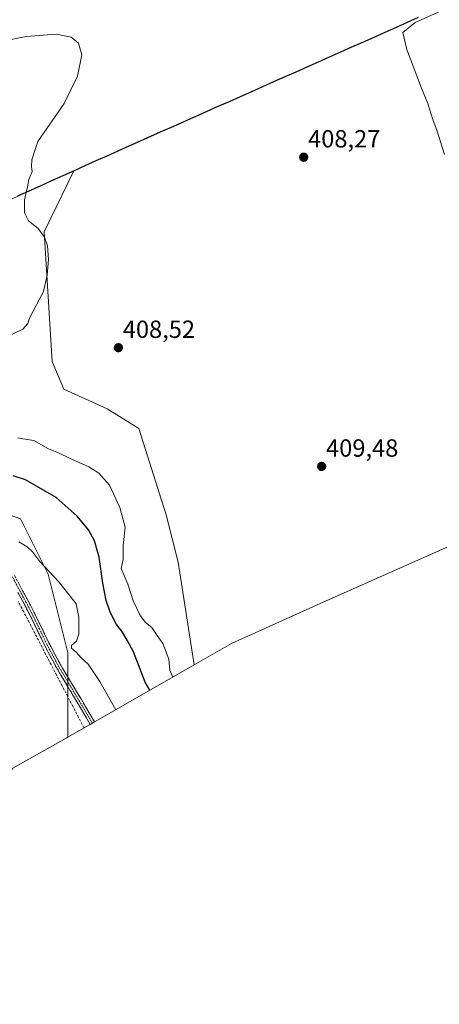
# Model space of a CAD drawing. Units: metres. Extents: x 635547 to 637808, y 4688109 to 4690464.
# Drawn here: x 635867 to 636036, y 4688506 to 4688903 of the extents above; entities that cross this region are included whole.
import ezdxf
from ezdxf.enums import TextEntityAlignment as Align

# ---------------------------------------------------------------- set-up
doc = ezdxf.new("R2010")
doc.units = ezdxf.units.M
doc.header["$MEASUREMENT"] = 0
doc.linetypes.add('TRAZO_Y_PUNTO', pattern=[1, 0.5, -0.25, 0, -0.25])
doc.linetypes.add('TRAZOSX2', pattern=[1.5, 1, -0.5])
for name, color, linetype, lineweight in [('Arbolado forestal CxS', 92, 'Continuous', 0), ('Camino', 19, 'TRAZOSX2', 0), ('Camino Cxs', 19, 'Continuous', 0), ('Camino eje', 19, 'TRAZO_Y_PUNTO', 0), ('Carátula', 7, 'Continuous', 5), ('Comunidad autónoma', 142, 'Continuous', 30), ('Corriente artificial lineal', 5, 'TRAZOSX2', 13), ('Cultivos herbáceos CxS', 92, 'Continuous', 0), ('Curva de nivel maestra', 36, 'Continuous', 30), ('Curva de nivel normal', 36, 'Continuous', 0), ('Municipio', 9, 'Continuous', 13), ('Municipio CxS', 142, 'Continuous', 0), ('Provincia', 19, 'Continuous', 0), ('Punto de cota en terreno', 7, 'Continuous', 0), ('Rótulo de punto de cota en terreno', 19, 'Continuous', 0)]:
    doc.layers.add(name, color=color, linetype=linetype, lineweight=lineweight)
doc.styles.add('Arial', font='txt', dxfattribs={"height": 0.2})

# ---------------------------------------------------------------- blocks, each defined once
blk = doc.blocks.new('*U150')
at = {"layer": 'Cultivos herbáceos CxS', "color": 92, "linetype": 'Continuous', "lineweight": 0}
for points in [[(636158.45, 4688743.41, 409.26), (635988.37, 4688667.83, 408.61), (635952.61, 4688651.74, 408.56), (635937.45, 4688643.06, 407.97), (635931, 4688684.52, 409.3), (635926.24, 4688703.57, 409.32), (635915.13, 4688738.49, 409.01), (635902.43, 4688746.43, 408.92), (635884.96, 4688754.37, 408.42), (635880.2, 4688765.48, 408.44), (635877.02, 4688817.87, 406.31), (635889.02, 4688842.4, 408.03), (635861.72, 4688830.11, 403.99)], [(635840.51, 4688711.51, 396.13), (635867.5, 4688701.98, 396.18), (635878.61, 4688679.76, 394.88), (635886.55, 4688648.01, 394.24), (635886.56, 4688613.94, 391.44), (635885.82, 4688613.51, 391.19), (635864.41, 4688601.38, 390.02)]]:
    blk.add_polyline3d(points, dxfattribs=at)
blk = doc.blocks.new('*U151')
at = {"layer": 'Arbolado forestal CxS', "color": 92, "linetype": 'Continuous', "lineweight": 0}
blk.add_polyline3d([(635886.5627, 4688613.9371, 391.4399), (635886.5501, 4688648.0073, 394.236), (635878.6125, 4688679.7573, 394.882), (635867.4999, 4688701.9825, 396.1785), (635840.5125, 4688711.5075, 396.1331), (635815.1123, 4688703.5699, 393.9823), (635799.2373, 4688697.2199, 392.3725), (635777.0123, 4688709.9199, 393.742), (635754.7873, 4688722.6199, 394.123), (635748.4373, 4688728.9699, 394.0436), (635731.4441, 4688755.8837, 392.9287), (635787.1845, 4688787.4835, 398.3471), (635855.5855, 4688826.6129, 402.7754), (635861.7155, 4688830.1129, 403.9874), (635889.0159, 4688842.4027, 408.0329), (635877.0249, 4688817.8701, 406.3097), (635880.1999, 4688765.4825, 408.442), (635884.9625, 4688754.3701, 408.4154), (635902.4251, 4688746.4325, 408.9216), (635915.1251, 4688738.4949, 409.007), (635926.2375, 4688703.5699, 409.3217), (635931.0001, 4688684.5199, 409.2995), (635937.4543, 4688643.0627, 407.9741), (635886.5627, 4688613.9371, 391.4399)], close=True, dxfattribs=at)
blk = doc.blocks.new('*U160')
at = {"layer": 'Curva de nivel normal', "color": 36, "linetype": 'Continuous', "lineweight": 0}
for points in [[(635928.88, 4688638.16, 405), (635927.66, 4688641, 405), (635927.24, 4688645.34, 405), (635924.82, 4688651.67, 405), (635922.56, 4688655, 405), (635920.36, 4688658.23, 405), (635917.94, 4688660.2, 405), (635915.77, 4688662.99, 405), (635912.95, 4688668.94, 405), (635910.71, 4688675.6, 405), (635908.06, 4688681.99, 405), (635908.82, 4688685.78, 405), (635908.86, 4688691.28, 405), (635909.62, 4688698.62, 405), (635907.53, 4688706.65, 405), (635903.3, 4688715.62, 405), (635899.04, 4688720.49, 405), (635895.03, 4688722.95, 405), (635887.44, 4688726.34, 405), (635882.76, 4688728.68, 405), (635878.72, 4688730.27, 405), (635872.82, 4688733.57, 405), (635868.41, 4688734.29, 405), (635866.38, 4688734.64, 405)], [(635862.22, 4688775.53, 405), (635868.44, 4688778.53, 405), (635870.38, 4688780.82, 405), (635870.9, 4688782.69, 405), (635876.74, 4688793.75, 405), (635878.19, 4688800.38, 405), (635878.69, 4688806.66, 405), (635878.35, 4688812.16, 405), (635877.13, 4688815.72, 405), (635874.53, 4688819.12, 405), (635870.73, 4688822.32, 405), (635869.02, 4688825.56, 405), (635869.04, 4688830.74, 405), (635870.24, 4688836, 405), (635870.79, 4688839, 405), (635872.13, 4688842.23, 405), (635871.91, 4688844.23, 405), (635872.07, 4688846.89, 405), (635873.3, 4688850.67, 405), (635874.51, 4688854.34, 405), (635885.06, 4688869.66, 405), (635890.41, 4688880.67, 405), (635892.25, 4688889.2, 405), (635890.89, 4688893.98, 405), (635887.91, 4688896.34, 405), (635881.89, 4688897.56, 405), (635869.79, 4688896.61, 405), (635831.77, 4688889.08, 405)]]:
    blk.add_polyline3d(points, dxfattribs=at)
blk = doc.blocks.new('*U161')
at = {"layer": 'Curva de nivel normal', "color": 36, "linetype": 'Continuous', "lineweight": 0}
blk.add_polyline3d([(635905.89, 4688625, 395), (635899.46, 4688636.38, 395), (635894.81, 4688643.4, 395), (635891.95, 4688645.87, 395), (635889.97, 4688648.23, 395), (635888.03, 4688649.79, 395), (635887.97, 4688650.88, 395), (635890.09, 4688652.67, 395), (635890.93, 4688655.67, 395), (635890.96, 4688662.3, 395), (635889.94, 4688667.75, 395), (635887.56, 4688670.82, 395), (635882.76, 4688676.69, 395), (635875.27, 4688684.85, 395), (635872.38, 4688688.59, 395), (635870.15, 4688690.73, 395), (635866.81, 4688692.74, 395)], dxfattribs=at)
blk = doc.blocks.new('*U163')
at = {"layer": 'Curva de nivel maestra', "color": 36, "linetype": 'Continuous', "lineweight": 30}
blk.add_polyline3d([(635919.58, 4688632.84, 400), (635917.72, 4688636.08, 400), (635912.99, 4688648.34, 400), (635910.42, 4688653.1, 400), (635908.38, 4688656.69, 400), (635906.14, 4688659.42, 400), (635903.67, 4688664.34, 400), (635902.01, 4688669.06, 400), (635900.7, 4688676.04, 400), (635899.24, 4688686.5, 400), (635897.24, 4688693.17, 400), (635894.82, 4688697.63, 400), (635890.35, 4688703.11, 400), (635881.83, 4688710.58, 400), (635869.5, 4688717.75, 400), (635864.52, 4688719.43, 400)], dxfattribs=at)
blk = doc.blocks.new('5PATER')
at = {"layer": 'Carátula', "linetype": 'Continuous', "lineweight": 5}
h = blk.add_hatch(color=250, dxfattribs=at)
edge = h.paths.add_edge_path()
edge.add_ellipse((0, 0.01), major_axis=(-1.33, -1.34), ratio=0.999422, start_angle=0, end_angle=360)

msp = doc.modelspace()

# ---------------------------------------------------------------- linework, layer by layer
at = {"layer": 'Arbolado forestal CxS', "color": 92, "linetype": 'Continuous', "lineweight": 0}
for points in [[(635937.45, 4688643.06, 407.97), (635931, 4688684.52, 409.3), (635926.24, 4688703.57, 409.32), (635915.13, 4688738.49, 409.01), (635902.43, 4688746.43, 408.92), (635884.96, 4688754.37, 408.42), (635880.2, 4688765.48, 408.44), (635877.02, 4688817.87, 406.31), (635889.02, 4688842.4, 408.03), (635861.72, 4688830.11, 403.99), (635855.59, 4688826.61, 402.78), (635787.18, 4688787.48, 398.35), (635731.44, 4688755.88, 392.93), (635748.44, 4688728.97, 394.04), (635754.79, 4688722.62, 394.12), (635777.01, 4688709.92, 393.74), (635799.24, 4688697.22, 392.37), (635815.11, 4688703.57, 393.98), (635840.51, 4688711.51, 396.13), (635867.5, 4688701.98, 396.18), (635878.61, 4688679.76, 394.88), (635886.55, 4688648.01, 394.24), (635886.56, 4688613.94, 391.44)], [(635937.45, 4688643.06, 407.97), (635886.56, 4688613.94, 391.44)]]:
    msp.add_polyline3d(points, dxfattribs=at)
at = {"layer": 'Camino', "color": 19, "linetype": 'TRAZOSX2', "lineweight": 0}
for points in [[(635865.06, 4688679.13), (635868.17, 4688673.29), (635872.9, 4688664.47), (635878.88, 4688652.02), (635879.28, 4688651.27), (635883.67, 4688643.01), (635884.84, 4688641.06), (635892.02, 4688629.07), (635897.31, 4688620.09), (635896.45, 4688619.59)], [(635896.45, 4688619.59), (635895.58, 4688619.1), (635890.3, 4688628.05), (635881.93, 4688642.02), (635877.22, 4688650.9), (635871.12, 4688663.56), (635866.4, 4688672.35)]]:
    msp.add_lwpolyline(points, dxfattribs=at)
at = {"layer": 'Camino Cxs', "color": 19, "linetype": 'Continuous', "lineweight": 0}
msp.add_polyline3d([(635866.62, 4688676.21, 393.43), (635868.17, 4688673.29, 393.29), (635869.75, 4688670.35, 393.14), (635871.32, 4688667.41, 393.17), (635872.9, 4688664.47, 393.08), (635874.89, 4688660.32, 392.95), (635876.89, 4688656.17, 392.92), (635878.88, 4688652.02, 392.85), (635879.28, 4688651.27, 392.84), (635881.48, 4688647.14, 392.88), (635883.67, 4688643.01, 393.01), (635884.84, 4688641.06, 393.06), (635887.23, 4688637.06, 393.1), (635889.63, 4688633.07, 393.17), (635892.02, 4688629.07, 393.19), (635893.78, 4688626.08, 393.2), (635895.55, 4688623.08, 393.18), (635897.31, 4688620.09, 393.3), (635895.58, 4688619.1, 393.11), (635893.82, 4688622.08, 393.02), (635892.06, 4688625.07, 392.99), (635890.3, 4688628.05, 392.93), (635888.21, 4688631.54, 392.9), (635886.12, 4688635.04, 392.89), (635884.02, 4688638.53, 392.85), (635881.93, 4688642.02, 392.76), (635880.36, 4688644.98, 392.59), (635878.79, 4688647.94, 392.52), (635877.22, 4688650.9, 392.55), (635875.19, 4688655.12, 392.55), (635873.15, 4688659.34, 392.67), (635871.12, 4688663.56, 392.89), (635868.76, 4688667.96, 392.79), (635866.4, 4688672.35, 393)], dxfattribs=at)
at = {"layer": 'Camino eje', "color": 19, "linetype": 'TRAZO_Y_PUNTO', "lineweight": 0}
msp.add_lwpolyline([(635864.23, 4688678.57), (635867.29, 4688672.82), (635869.65, 4688668.43), (635872.01, 4688664.02), (635875.06, 4688657.68), (635878.18, 4688651.22), (635880.61, 4688646.65), (635882.8, 4688642.52), (635887.57, 4688634.56), (635891.16, 4688628.56), (635896.45, 4688619.59)], dxfattribs=at)
at = {"layer": 'Comunidad autónoma', "color": 142, "linetype": 'Continuous', "lineweight": 30}
msp.add_polyline3d([(636027.87, 4688904.25, 409.89), (636023.38, 4688902.25, 409.7), (636018.9, 4688900.26, 409.44), (636014.41, 4688898.26, 409.19), (636009.92, 4688896.27, 408.88), (636005.44, 4688894.28, 408.79), (636000.95, 4688892.28, 408.85), (635996.46, 4688890.29, 408.68), (635991.97, 4688888.29, 408.81), (635987.49, 4688886.3, 408.66), (635983, 4688884.31, 408.65), (635978.51, 4688882.31, 408.7), (635974.03, 4688880.32, 408.58), (635969.54, 4688878.33, 408.62), (635965.05, 4688876.33, 408.56), (635960.57, 4688874.34, 408.44), (635956.08, 4688872.34, 408.51), (635951.59, 4688870.35, 408.41), (635947.1, 4688868.36, 408.44), (635942.62, 4688866.36, 408.34), (635938.13, 4688864.37, 408.29), (635933.64, 4688862.37, 408.25), (635929.16, 4688860.38, 408.25), (635924.67, 4688858.39, 408.21), (635920.18, 4688856.39, 408.09), (635915.69, 4688854.4, 408.05), (635911.21, 4688852.4, 407.98), (635906.72, 4688850.41, 407.96), (635902.3, 4688848.42, 407.64), (635897.88, 4688846.43, 407.54), (635893.46, 4688844.44, 407.31), (635889.04, 4688842.45, 407.13), (635884.49, 4688840.4, 406.94), (635879.94, 4688838.35, 406.4), (635875.39, 4688836.3, 405.83), (635870.84, 4688834.26, 405.05), (635866.29, 4688832.21, 404.12)], dxfattribs=at)
at = {"layer": 'Corriente artificial lineal', "color": 5, "linetype": 'TRAZOSX2', "lineweight": 13}
msp.add_polyline3d([(635893.07, 4688617.66, 392.78), (635890.86, 4688621.91, 392.74), (635888.65, 4688626.17, 392.67), (635886.44, 4688630.42, 392.61), (635884.23, 4688634.68, 392.72), (635882.02, 4688638.93, 392.68), (635879.81, 4688643.18, 392.39), (635877.6, 4688647.44, 392.31), (635875.4, 4688651.69, 392.26), (635873.19, 4688655.94, 392.26), (635870.98, 4688660.2, 392.52), (635868.77, 4688664.45, 392.67), (635866.56, 4688668.71, 392.47)], dxfattribs=at)
at = {"layer": 'Cultivos herbáceos CxS', "color": 92, "linetype": 'Continuous', "lineweight": 0}
for points in [[(635937.45, 4688643.06, 407.97), (635931, 4688684.52, 409.3), (635926.24, 4688703.57, 409.32), (635915.13, 4688738.49, 409.01), (635902.43, 4688746.43, 408.92), (635884.96, 4688754.37, 408.42), (635880.2, 4688765.48, 408.44), (635877.02, 4688817.87, 406.31), (635889.02, 4688842.4, 408.03), (635861.72, 4688830.11, 403.99), (635855.59, 4688826.61, 402.78), (635787.18, 4688787.48, 398.35), (635731.44, 4688755.88, 392.93), (635748.44, 4688728.97, 394.04), (635754.79, 4688722.62, 394.12), (635777.01, 4688709.92, 393.74), (635799.24, 4688697.22, 392.37), (635815.11, 4688703.57, 393.98), (635840.51, 4688711.51, 396.13), (635867.5, 4688701.98, 396.18), (635878.61, 4688679.76, 394.88), (635886.55, 4688648.01, 394.24), (635886.56, 4688613.94, 391.44)], [(636181.58, 4688753.72, 409.23), (636158.64, 4688743.5, 409.26), (636158.45, 4688743.41, 409.26), (635988.37, 4688667.83, 408.61), (635952.61, 4688651.74, 408.56), (635937.45, 4688643.06, 407.97)], [(635886.56, 4688613.94, 391.44), (635885.82, 4688613.51, 391.19), (635864.41, 4688601.38, 390.02), (635853.08, 4688586.96, 388.67), (635852.26, 4688585.93, 388.64), (635808.6, 4688531.08, 385.06), (635788.71, 4688506.1, 384.29), (635788.39, 4688505.69, 384.28), (635768.87, 4688481.3, 383.51), (635768.78, 4688481.19, 383.51), (635764.35, 4688475.66, 383.55), (635738.33, 4688443.14, 382.25), (635735.15, 4688439.06, 382.12), (635730.68, 4688433.54, 382.11), (635722.82, 4688424.18, 381.93), (635702.39, 4688399.81, 381.49), (635686.85, 4688381.03, 381.03), (635652.6, 4688339.63, 380.54), (635595.64, 4688267.51, 379.59), (635591.92, 4688262.93, 379.14), (635588.43, 4688258.77, 378.82)]]:
    msp.add_polyline3d(points, dxfattribs=at)
at = {"layer": 'Curva de nivel normal', "color": 36, "linetype": 'Continuous', "lineweight": 0}
msp.add_polyline3d([(636038.43, 4688849.03, 410), (636035.52, 4688858.45, 410), (636033.77, 4688863.17, 410), (636031.76, 4688869.56, 410), (636029.11, 4688875.84, 410), (636023.28, 4688891.38, 410), (636021.59, 4688898.27, 410), (636026.58, 4688902.33, 410), (636044.87, 4688910.51, 410)], dxfattribs=at)
at = {"layer": 'Municipio', "color": 9, "linetype": 'Continuous', "lineweight": 13}
msp.add_polyline3d([(636027.87, 4688904.25, 409.89), (636023.38, 4688902.25, 409.7), (636018.9, 4688900.26, 409.44), (636014.41, 4688898.26, 409.19), (636009.92, 4688896.27, 408.88), (636005.44, 4688894.28, 408.79), (636000.95, 4688892.28, 408.85), (635996.46, 4688890.29, 408.68), (635991.97, 4688888.29, 408.81), (635987.49, 4688886.3, 408.66), (635983, 4688884.31, 408.65), (635978.51, 4688882.31, 408.7), (635974.03, 4688880.32, 408.58), (635969.54, 4688878.33, 408.62), (635965.05, 4688876.33, 408.56), (635960.57, 4688874.34, 408.44), (635956.08, 4688872.34, 408.51), (635951.59, 4688870.35, 408.41), (635947.1, 4688868.36, 408.44), (635942.62, 4688866.36, 408.34), (635938.13, 4688864.37, 408.29), (635933.64, 4688862.37, 408.25), (635929.16, 4688860.38, 408.25), (635924.67, 4688858.39, 408.21), (635920.18, 4688856.39, 408.09), (635915.69, 4688854.4, 408.05), (635911.21, 4688852.4, 407.98), (635906.72, 4688850.41, 407.96), (635902.3, 4688848.42, 407.64), (635897.88, 4688846.43, 407.54), (635893.46, 4688844.44, 407.31), (635889.04, 4688842.45, 407.13), (635884.49, 4688840.4, 406.94), (635879.94, 4688838.35, 406.4), (635875.39, 4688836.3, 405.83), (635870.84, 4688834.26, 405.05), (635866.29, 4688832.21, 404.12)], dxfattribs=at)
at = {"layer": 'Municipio CxS', "color": 142, "linetype": 'Continuous', "lineweight": 0}
msp.add_polyline3d([(636027.87, 4688904.25, 409.89), (636023.38, 4688902.25, 409.7), (636018.9, 4688900.26, 409.44), (636014.41, 4688898.26, 409.19), (636009.92, 4688896.27, 408.88), (636005.44, 4688894.28, 408.79), (636000.95, 4688892.28, 408.85), (635996.46, 4688890.29, 408.68), (635991.97, 4688888.29, 408.81), (635987.49, 4688886.3, 408.66), (635983, 4688884.31, 408.65), (635978.51, 4688882.31, 408.7), (635974.03, 4688880.32, 408.58), (635969.54, 4688878.33, 408.62), (635965.05, 4688876.33, 408.56), (635960.57, 4688874.34, 408.44), (635956.08, 4688872.34, 408.51), (635951.59, 4688870.35, 408.41), (635947.1, 4688868.36, 408.44), (635942.62, 4688866.36, 408.34), (635938.13, 4688864.37, 408.29), (635933.64, 4688862.37, 408.25), (635929.16, 4688860.38, 408.25), (635924.67, 4688858.39, 408.21), (635920.18, 4688856.39, 408.09), (635915.69, 4688854.4, 408.05), (635911.21, 4688852.4, 407.98), (635906.72, 4688850.41, 407.96), (635902.3, 4688848.42, 407.64), (635897.88, 4688846.43, 407.54), (635893.46, 4688844.44, 407.31), (635889.04, 4688842.45, 407.13), (635884.49, 4688840.4, 406.94), (635879.94, 4688838.35, 406.4), (635875.39, 4688836.3, 405.83), (635870.84, 4688834.26, 405.05), (635866.29, 4688832.21, 404.12)], dxfattribs=at)
at = {"layer": 'Provincia', "color": 19, "linetype": 'Continuous', "lineweight": 0}
msp.add_polyline3d([(636027.87, 4688904.25, 409.89), (636023.38, 4688902.25, 409.7), (636018.9, 4688900.26, 409.44), (636014.41, 4688898.26, 409.19), (636009.92, 4688896.27, 408.88), (636005.44, 4688894.28, 408.79), (636000.95, 4688892.28, 408.85), (635996.46, 4688890.29, 408.68), (635991.97, 4688888.29, 408.81), (635987.49, 4688886.3, 408.66), (635983, 4688884.31, 408.65), (635978.51, 4688882.31, 408.7), (635974.03, 4688880.32, 408.58), (635969.54, 4688878.33, 408.62), (635965.05, 4688876.33, 408.56), (635960.57, 4688874.34, 408.44), (635956.08, 4688872.34, 408.51), (635951.59, 4688870.35, 408.41), (635947.1, 4688868.36, 408.44), (635942.62, 4688866.36, 408.34), (635938.13, 4688864.37, 408.29), (635933.64, 4688862.37, 408.25), (635929.16, 4688860.38, 408.25), (635924.67, 4688858.39, 408.21), (635920.18, 4688856.39, 408.09), (635915.69, 4688854.4, 408.05), (635911.21, 4688852.4, 407.98), (635906.72, 4688850.41, 407.96), (635902.3, 4688848.42, 407.64), (635897.88, 4688846.43, 407.54), (635893.46, 4688844.44, 407.31), (635889.04, 4688842.45, 407.13), (635884.49, 4688840.4, 406.94), (635879.94, 4688838.35, 406.4), (635875.39, 4688836.3, 405.83), (635870.84, 4688834.26, 405.05), (635866.29, 4688832.21, 404.12)], dxfattribs=at)

# ---------------------------------------------------------------- block references
at = {"layer": 'Arbolado forestal CxS', "color": 92, "linetype": 'Continuous', "lineweight": 0}
msp.add_blockref('*U151', (0, 0), dxfattribs=at)
at = {"layer": 'Cultivos herbáceos CxS', "color": 92, "linetype": 'Continuous', "lineweight": 0}
msp.add_blockref('*U150', (0, 0), dxfattribs=at)
at = {"layer": 'Curva de nivel maestra', "color": 36, "linetype": 'Continuous', "lineweight": 30}
msp.add_blockref('*U163', (0, 0), dxfattribs=at)
at = {"layer": 'Curva de nivel normal', "color": 36, "linetype": 'Continuous', "lineweight": 0}
for name in ['*U161', '*U160']:
    msp.add_blockref(name, (0, 0), dxfattribs=at)
at = {"layer": 'Punto de cota en terreno', "linetype": 'Continuous', "lineweight": 0}
for p in [(635981.67, 4688847.93, 408.27), (635906.94, 4688771.07, 408.52), (635988.92, 4688723.15, 409.48)]:
    msp.add_blockref('5PATER', p, dxfattribs=at)

# ---------------------------------------------------------------- texts
at = {"layer": 'Rótulo de punto de cota en terreno', "color": 19, "linetype": 'Continuous', "lineweight": 0, "style": 'Arial'}
for s, p in [('408,27', (635983.43, 4688849.69)), ('408,52', (635908.7, 4688772.83)), ('409,48', (635990.68, 4688724.91))]:
    msp.add_text(s, height=7, dxfattribs=at).set_placement(p, align=Align.BOTTOM_LEFT)

doc.saveas('drawing.dxf')
